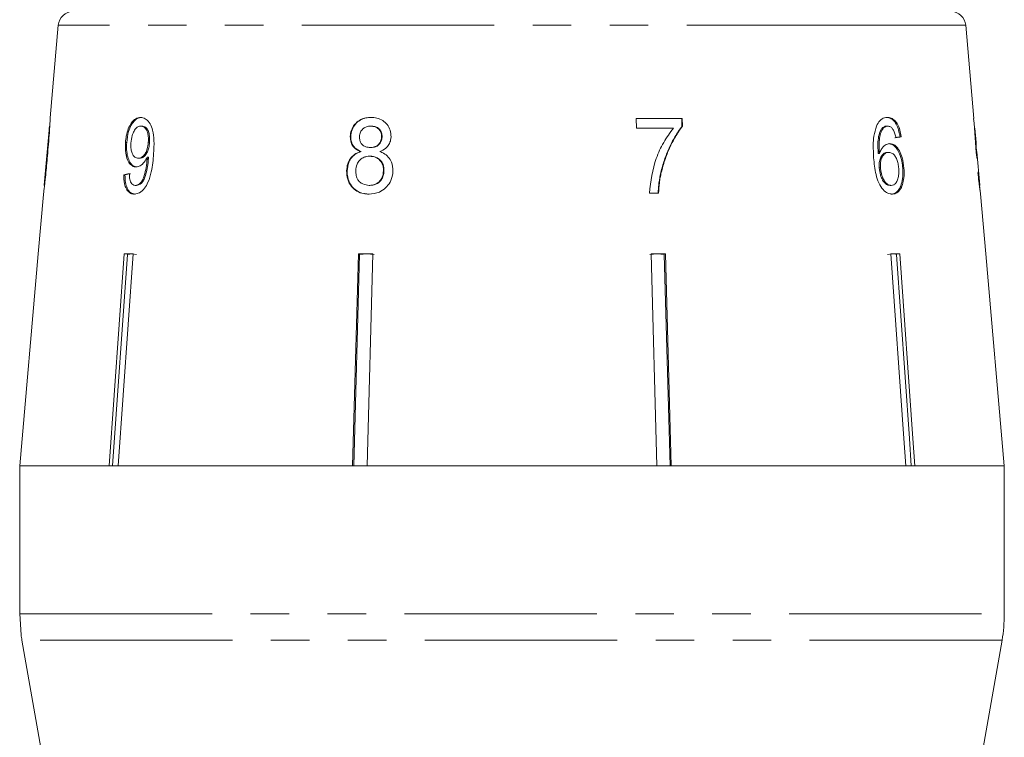
# Model space of a CAD drawing. Units: millimetres. Extents: x -32 to 641, y 16 to 338.
# Drawn here: x -22 to 10, y 273 to 296 of the extents above; entities that cross this region are included whole.
import ezdxf

# ---------------------------------------------------------------- set-up
doc = ezdxf.new("R2010")
doc.units = ezdxf.units.MM
doc.linetypes.add('PHANTOM', pattern=[12.7, 6.35, -1.27, 1.27, -1.27, 1.27, -1.27])

msp = doc.modelspace()

# ---------------------------------------------------------------- linework, layer by layer
at = {"color": 7, "linetype": 'Continuous', "lineweight": 15}
for p, q in [((-20.975, 296.244), (-21.242, 293.19)), ((9.249, 293.169), (8.98, 296.244)), ((-21.241, 293.201), (-21.243, 293.172)), ((-0.38, 293.169), (-1.898, 293.169)), ((-1.898, 293.169), (-1.89, 292.848)), ((-0.395, 293.169), (-0.388, 292.909)), ((-0.373, 292.909), (-0.38, 293.169)), ((9.249, 293.169), (9.239, 293.169)), ((-21.267, 292.905), (-21.437, 290.968)), ((-18.206, 292.912), (-18.246, 292.912)), ((-10.642, 292.912), (-10.657, 292.912)), ((-1.89, 292.848), (-0.67, 292.848)), ((-0.388, 292.909), (-0.373, 292.909)), ((6.211, 292.838), (6.251, 292.838)), ((6.367, 292.912), (6.407, 292.912)), ((9.265, 292.848), (9.275, 292.848)), ((9.275, 292.848), (9.277, 292.848)), ((9.319, 292.369), (9.277, 292.848)), ((-11.317, 292.57), (-11.333, 292.57)), ((-10.284, 292.554), (-10.299, 292.554)), ((6.81, 292.56), (6.851, 292.56)), ((-18.713, 292.371), (-18.754, 292.371)), ((-17.959, 292.378), (-18, 292.378)), ((-10.658, 292.207), (-10.673, 292.207)), ((9.316, 292.201), (9.328, 292.201)), ((-18.285, 291.855), (-18.326, 291.855)), ((-17.993, 291.893), (-18.034, 291.893)), ((-10.974, 292.072), (-10.99, 292.072)), ((-10.675, 291.919), (-10.691, 291.919)), ((6.089, 292.006), (6.13, 292.006)), ((6.397, 292.047), (6.438, 292.047)), ((9.325, 292.079), (9.345, 292.079)), ((9.345, 292.079), (9.345, 292.068)), ((9.442, 290.963), (9.346, 292.068)), ((-17.997, 291.832), (-18.037, 291.832)), ((6.123, 291.531), (6.163, 291.531)), ((6.901, 291.524), (6.941, 291.524)), ((-18.771, 291.31), (-18.811, 291.31)), ((-11.438, 291.437), (-11.454, 291.437)), ((-10.222, 291.433), (-10.237, 291.433)), ((-1.086, 291.38), (-1.07, 291.38)), ((-18.389, 290.957), (-18.43, 290.957)), ((-10.692, 290.957), (-10.708, 290.957)), ((6.482, 290.957), (6.522, 290.957)), ((9.442, 290.963), (9.443, 290.957)), ((-21.464, 290.658), (-21.635, 288.701)), ((-1.462, 290.701), (-1.157, 290.701)), ((9.64, 288.701), (9.467, 290.679)), ((9.468, 290.669), (9.467, 290.679)), ((-21.633, 288.701), (-22.245, 281.701)), ((-21.635, 288.701), (-21.633, 288.701)), ((-19.289, 281.701), (-18.794, 288.701)), ((-18.684, 288.678), (-19.178, 281.701)), ((-18.5, 288.701), (-18.995, 281.701)), ((-18.794, 288.701), (-18.5, 288.701)), ((-18.537, 288.701), (-18.684, 288.678)), ((-18.684, 288.678), (-18.684, 288.701)), ((-18.39, 288.678), (-18.537, 288.701)), ((-11.256, 281.701), (-11.067, 288.701)), ((-11.025, 288.678), (-11.214, 281.701)), ((-11.067, 288.701), (-10.591, 288.701)), ((-10.787, 288.701), (-11.025, 288.678)), ((-11.025, 288.678), (-11.025, 288.701)), ((-10.549, 288.678), (-10.787, 288.701)), ((-10.591, 288.701), (-10.781, 281.701)), ((-1.208, 288.701), (-1.445, 288.678)), ((-1.403, 288.701), (-0.928, 288.701)), ((-1.214, 281.701), (-1.403, 288.701)), ((-0.97, 288.678), (-1.208, 288.701)), ((-0.97, 288.678), (-0.97, 288.701)), ((-0.781, 281.701), (-0.97, 288.678)), ((-0.928, 288.701), (-0.739, 281.701)), ((6.542, 288.701), (6.395, 288.678)), ((6.505, 288.701), (6.799, 288.701)), ((6.689, 288.678), (6.689, 288.701)), ((9.638, 288.701), (9.64, 288.701)), ((10.251, 281.701), (9.638, 288.701)), ((-19.289, 281.701), (-22.245, 281.701)), ((-22.245, 281.701), (-22.245, 276.81)), ((-22.245, 281.701), (10.253, 281.701)), ((-11.256, 281.701), (-18.995, 281.701)), ((-1.214, 281.701), (-10.781, 281.701)), ((7.001, 281.701), (-0.739, 281.701)), ((10.251, 281.701), (7.295, 281.701)), ((10.253, 276.81), (10.253, 281.701)), ((-22.197, 276.118), (-22.245, 276.81)), ((-22.171, 275.941), (-21.247, 270.701)), ((9.253, 270.701), (10.177, 275.941))]:
    msp.add_line(p, q, dxfattribs=at)
at = {"color": 8, "linetype": 'PHANTOM', "lineweight": 0}
for p, q in [((6.12, 296.244), (-20.975, 296.244)), ((8.98, 296.244), (6.12, 296.244)), ((-21.328, 291.935), (-21.342, 291.935)), ((-22.245, 276.81), (10.253, 276.81)), ((-22.169, 275.941), (-22.171, 275.941)), ((10.177, 275.941), (-22.169, 275.941))]:
    msp.add_line(p, q, dxfattribs=at)
at = {"color": 7, "linetype": 'Continuous', "lineweight": 15, "flags": 128}
for points in [[(7.001, 281.701), (6.937, 282.602), (6.505, 288.701)], [(7.183, 281.701), (7.12, 282.596), (6.689, 288.678)], [(6.799, 288.701), (7.231, 282.602), (7.295, 281.701)]]:
    msp.add_lwpolyline(points, dxfattribs=at)
at = {"color": 7, "linetype": 'Continuous', "lineweight": 15}
for centre, radius, start, end in [((-20.477, 296.201), 0.5, 90, 175), ((8.482, 296.201), 0.5, 5, 90), ((5.253, 276.81), 5, 350, 0), ((-17.247, 276.81), 5, 187.9427, 190)]:
    msp.add_arc(centre, radius, start, end, dxfattribs=at)
for centre, major_axis, ratio, start_param, end_param in [((-5.997, 255.338), (0, 92.782), 0.179849, 5.117278, 5.132361), ((-5.997, 251.487), (0, 96.178), 0.175884, 5.149493, 5.156937), ((-6.076, 292.463), (15.258, 0.903), 0.080622, 5.692281, 5.713317), ((-6.076, 292.463), (15.308, 0.906), 0.080622, 5.692171, 5.713138), ((-5.997, 291.793), (15.367, 0), 0.100004, 0.040463, 0.061347), ((-6.077, 291.357), (15.405, 0.911), 0.080622, 2.518379, 2.539189), ((-6.076, 291.357), (15.354, 0.908), 0.080622, 2.51844, 2.539318), ((-5.997, 291.444), (15.397, 0), 0.100004, 6.237381, 6.25821)]:
    msp.add_ellipse(centre, major_axis=major_axis, ratio=ratio, start_param=start_param, end_param=end_param, dxfattribs=at)
for points, knots in [([(-21.328, 291.934), (-21.317, 292.062), (-21.294, 292.323), (-21.268, 292.669), (-21.25, 292.94), (-21.243, 293.097), (-21.241, 293.185), (-21.241, 293.195), (-21.241, 293.201)], [0, 0, 0, 0, 0.227674, 0.461207, 0.627694, 0.746233, 0.864233, 1, 1, 1, 1]), ([(-18.255, 293.201), (-18.31, 293.193), (-18.42, 293.177), (-18.562, 293.032), (-18.669, 292.83), (-18.731, 292.602), (-18.747, 292.443), (-18.754, 292.371)], [0, 0, 0, 0, 0.215985, 0.434092, 0.623875, 0.827778, 1, 1, 1, 1]), ([(-18.713, 292.371), (-18.699, 292.495), (-18.675, 292.705), (-18.567, 292.959), (-18.443, 293.122), (-18.318, 293.194), (-18.242, 293.199), (-18.215, 293.201)], [0, 0, 0, 0, 0.291621, 0.49317, 0.694456, 0.892412, 1, 1, 1, 1]), ([(-17.824, 292.001), (-17.816, 292.148), (-17.801, 292.412), (-17.84, 292.758), (-17.935, 293), (-18.063, 293.148), (-18.178, 293.198), (-18.242, 293.2), (-18.255, 293.201)], [0, 0, 0, 0, 0.266555, 0.48193, 0.642321, 0.803089, 0.960334, 1, 1, 1, 1]), ([(-10.653, 293.201), (-10.751, 293.193), (-10.917, 293.179), (-11.124, 293.05), (-11.261, 292.884), (-11.323, 292.712), (-11.331, 292.606), (-11.333, 292.57)], [0, 0, 0, 0, 0.287782, 0.492573, 0.697428, 0.898442, 1, 1, 1, 1]), ([(-11.317, 292.57), (-11.309, 292.645), (-11.292, 292.795), (-11.174, 292.983), (-11.015, 293.118), (-10.83, 293.191), (-10.7, 293.198), (-10.638, 293.201)], [0, 0, 0, 0, 0.211706, 0.425154, 0.613517, 0.814114, 1, 1, 1, 1]), ([(-9.99, 292.562), (-9.994, 292.635), (-10.003, 292.781), (-10.109, 292.967), (-10.261, 293.107), (-10.449, 293.189), (-10.586, 293.197), (-10.653, 293.201)], [0, 0, 0, 0, 0.204077, 0.410069, 0.596716, 0.801186, 1, 1, 1, 1]), ([(6.399, 293.201), (6.364, 293.198), (6.275, 293.191), (6.14, 293.108), (6.07, 292.98), (6.035, 292.917)], [0, 0, 0, 0, 0.25202, 0.631922, 1, 1, 1, 1]), ([(6.358, 293.201), (6.413, 293.194), (6.511, 293.181), (6.64, 293.061), (6.732, 292.893), (6.785, 292.716), (6.803, 292.602), (6.81, 292.56)], [0, 0, 0, 0, 0.262249, 0.468025, 0.673863, 0.878801, 1, 1, 1, 1]), ([(6.851, 292.56), (6.831, 292.665), (6.798, 292.842), (6.693, 293.042), (6.58, 293.157), (6.477, 293.198), (6.417, 293.2), (6.399, 293.201)], [0, 0, 0, 0, 0.299781, 0.504248, 0.708904, 0.912786, 1, 1, 1, 1]), ([(-21.266, 292.912), (-21.266, 292.908), (-21.266, 292.9), (-21.271, 292.816), (-21.281, 292.675), (-21.305, 292.371), (-21.327, 292.116), (-21.342, 291.935)], [0, 0, 0, 0, 0.117058, 0.235126, 0.373041, 0.553084, 1, 1, 1, 1]), ([(-21.267, 292.905), (-21.267, 292.907), (-21.266, 292.912), (-21.266, 292.912), (-21.266, 292.912)], [0, 0, 0, 0, 0.5749667, 1, 1, 1, 1]), ([(-18.575, 292.354), (-18.565, 292.439), (-18.548, 292.581), (-18.475, 292.754), (-18.392, 292.864), (-18.31, 292.908), (-18.263, 292.911), (-18.246, 292.912)], [0, 0, 0, 0, 0.301666, 0.50738, 0.713222, 0.901613, 1, 1, 1, 1]), ([(-18.246, 292.912), (-18.213, 292.908), (-18.151, 292.9), (-18.076, 292.822), (-18.024, 292.712), (-17.993, 292.559), (-17.997, 292.443), (-18, 292.378)], [0, 0, 0, 0, 0.210213, 0.386522, 0.562574, 0.756252, 1, 1, 1, 1]), ([(-17.959, 292.378), (-17.957, 292.465), (-17.954, 292.605), (-18.006, 292.773), (-18.073, 292.87), (-18.145, 292.908), (-18.189, 292.911), (-18.206, 292.912)], [0, 0, 0, 0, 0.324147, 0.522946, 0.722694, 0.896762, 1, 1, 1, 1]), ([(-11.031, 292.569), (-11.024, 292.619), (-11.011, 292.713), (-10.929, 292.821), (-10.822, 292.892), (-10.727, 292.911), (-10.67, 292.912), (-10.657, 292.912)], [0, 0, 0, 0, 0.258875, 0.484714, 0.687529, 0.93132, 1, 1, 1, 1]), ([(-10.657, 292.912), (-10.609, 292.909), (-10.525, 292.903), (-10.417, 292.844), (-10.345, 292.758), (-10.302, 292.657), (-10.3, 292.586), (-10.299, 292.554)], [0, 0, 0, 0, 0.253662, 0.445706, 0.638339, 0.83648, 1, 1, 1, 1]), ([(-10.284, 292.554), (-10.286, 292.6), (-10.292, 292.694), (-10.364, 292.809), (-10.467, 292.886), (-10.564, 292.91), (-10.624, 292.912), (-10.642, 292.912)], [0, 0, 0, 0, 0.235712, 0.474714, 0.678459, 0.907246, 1, 1, 1, 1]), ([(-0.67, 292.848), (-0.782, 292.693), (-1.004, 292.383), (-1.335, 291.678), (-1.412, 291.091), (-1.462, 290.701)], [0, 0, 0, 0, 0.251147, 0.501869, 1, 1, 1, 1]), ([(-0.388, 292.909), (-0.468, 292.796), (-0.627, 292.568), (-0.814, 292.19), (-0.976, 291.796), (-1.049, 291.519), (-1.086, 291.38)], [0, 0, 0, 0, 0.2498089, 0.4992902, 0.7483286, 1, 1, 1, 1]), ([(-1.07, 291.38), (-1.034, 291.518), (-0.961, 291.794), (-0.8, 292.186), (-0.613, 292.566), (-0.453, 292.795), (-0.373, 292.909)], [0, 0, 0, 0, 0.249361, 0.498857, 0.747923, 1, 1, 1, 1]), ([(6.035, 292.917), (6.001, 292.807), (5.94, 292.611), (5.921, 292.247), (5.933, 292.009), (5.94, 291.871)], [0, 0, 0, 0, 0.348604, 0.622504, 1, 1, 1, 1]), ([(6.211, 292.838), (6.176, 292.772), (6.11, 292.646), (6.071, 292.349), (6.082, 292.136), (6.089, 292.006)], [0, 0, 0, 0, 0.299787, 0.573935, 1, 1, 1, 1]), ([(6.13, 292.006), (6.126, 292.082), (6.118, 292.235), (6.123, 292.461), (6.163, 292.676), (6.222, 292.784), (6.251, 292.838)], [0, 0, 0, 0, 0.2513063, 0.4989383, 0.7488431, 1, 1, 1, 1]), ([(6.367, 292.912), (6.353, 292.912), (6.325, 292.91), (6.271, 292.891), (6.235, 292.859), (6.211, 292.838)], [0, 0, 0, 0, 0.251316, 0.503301, 1, 1, 1, 1]), ([(6.251, 292.838), (6.263, 292.85), (6.287, 292.872), (6.338, 292.904), (6.38, 292.909), (6.407, 292.912)], [0, 0, 0, 0, 0.251321, 0.503295, 1, 1, 1, 1]), ([(6.407, 292.912), (6.424, 292.911), (6.467, 292.907), (6.534, 292.868), (6.574, 292.811), (6.593, 292.784)], [0, 0, 0, 0, 0.251758, 0.652464, 1, 1, 1, 1]), ([(-11.333, 292.57), (-11.329, 292.504), (-11.323, 292.386), (-11.243, 292.238), (-11.13, 292.134), (-11.038, 292.093), (-10.99, 292.072)], [0, 0, 0, 0, 0.293445, 0.523583, 0.753591, 1, 1, 1, 1]), ([(-10.974, 292.072), (-11.049, 292.107), (-11.169, 292.164), (-11.276, 292.317), (-11.315, 292.45), (-11.317, 292.536), (-11.317, 292.57)], [0, 0, 0, 0, 0.383169, 0.614556, 0.845601, 1, 1, 1, 1]), ([(-10.673, 292.207), (-10.723, 292.21), (-10.81, 292.216), (-10.919, 292.275), (-10.989, 292.359), (-11.028, 292.461), (-11.03, 292.533), (-11.031, 292.569)], [0, 0, 0, 0, 0.262012, 0.451487, 0.641939, 0.820116, 1, 1, 1, 1]), ([(-10.299, 292.554), (-10.306, 292.502), (-10.319, 292.405), (-10.403, 292.294), (-10.515, 292.224), (-10.609, 292.208), (-10.664, 292.207), (-10.673, 292.207)], [0, 0, 0, 0, 0.265313, 0.498669, 0.698426, 0.949895, 1, 1, 1, 1]), ([(-10.658, 292.207), (-10.604, 292.211), (-10.515, 292.217), (-10.403, 292.282), (-10.331, 292.368), (-10.29, 292.463), (-10.286, 292.527), (-10.284, 292.554)], [0, 0, 0, 0, 0.287385, 0.477056, 0.666658, 0.862552, 1, 1, 1, 1]), ([(-10.36, 292.072), (-10.29, 292.105), (-10.172, 292.159), (-10.053, 292.303), (-9.999, 292.438), (-9.993, 292.526), (-9.99, 292.562)], [0, 0, 0, 0, 0.356747, 0.596078, 0.835646, 1, 1, 1, 1]), ([(6.593, 292.784), (6.602, 292.765), (6.622, 292.728), (6.651, 292.642), (6.666, 292.573), (6.676, 292.528)], [0, 0, 0, 0, 0.2513659, 0.5032627, 1, 1, 1, 1]), ([(-18.754, 292.371), (-18.757, 292.25), (-18.763, 292.045), (-18.694, 291.795), (-18.595, 291.635), (-18.489, 291.571), (-18.424, 291.567), (-18.404, 291.566)], [0, 0, 0, 0, 0.300078, 0.509887, 0.719929, 0.918143, 1, 1, 1, 1]), ([(-18.364, 291.566), (-18.41, 291.573), (-18.504, 291.588), (-18.613, 291.717), (-18.688, 291.899), (-18.723, 292.126), (-18.717, 292.29), (-18.713, 292.371)], [0, 0, 0, 0, 0.199384, 0.399981, 0.589203, 0.797772, 1, 1, 1, 1]), ([(-18.326, 291.855), (-18.368, 291.861), (-18.439, 291.871), (-18.516, 291.966), (-18.562, 292.084), (-18.581, 292.22), (-18.577, 292.313), (-18.575, 292.354)], [0, 0, 0, 0, 0.271759, 0.457023, 0.641814, 0.843718, 1, 1, 1, 1]), ([(-18, 292.378), (-18.008, 292.304), (-18.022, 292.179), (-18.085, 292.022), (-18.163, 291.918), (-18.248, 291.861), (-18.303, 291.857), (-18.326, 291.855)], [0, 0, 0, 0, 0.277087, 0.468071, 0.659258, 0.853803, 1, 1, 1, 1]), ([(-18.285, 291.855), (-18.25, 291.859), (-18.185, 291.868), (-18.095, 291.949), (-18.026, 292.059), (-17.977, 292.208), (-17.965, 292.318), (-17.959, 292.378)], [0, 0, 0, 0, 0.218467, 0.402248, 0.58581, 0.77245, 1, 1, 1, 1]), ([(6.469, 292.335), (6.417, 292.326), (6.314, 292.307), (6.195, 292.174), (6.148, 292.054), (6.13, 292.006)], [0, 0, 0, 0, 0.372639, 0.748008, 1, 1, 1, 1]), ([(6.428, 292.335), (6.477, 292.328), (6.575, 292.313), (6.703, 292.181), (6.808, 291.995), (6.876, 291.766), (6.893, 291.6), (6.901, 291.524)], [0, 0, 0, 0, 0.202875, 0.407539, 0.593068, 0.81277, 1, 1, 1, 1]), ([(6.941, 291.524), (6.927, 291.645), (6.903, 291.852), (6.796, 292.102), (6.673, 292.266), (6.556, 292.331), (6.487, 292.334), (6.469, 292.335)], [0, 0, 0, 0, 0.29489, 0.503434, 0.711555, 0.922834, 1, 1, 1, 1]), ([(9.319, 292.367), (9.32, 292.365), (9.32, 292.358), (9.323, 292.298), (9.327, 292.227), (9.328, 292.201)], [0, 0, 0, 0, 0.251788, 0.716302, 1, 1, 1, 1]), ([(9.333, 292.079), (9.332, 292.1), (9.329, 292.151), (9.327, 292.182), (9.326, 292.201)], [0, 0, 0, 0, 0.4056048, 1, 1, 1, 1]), ([(-21.463, 290.669), (-21.461, 290.677), (-21.458, 290.692), (-21.44, 290.824), (-21.416, 291.023), (-21.387, 291.296), (-21.356, 291.617), (-21.337, 291.828), (-21.328, 291.934)], [0, 0, 0, 0, 0.1801251, 0.3026992, 0.4250825, 0.6267035, 0.8117304, 1, 1, 1, 1]), ([(-21.342, 291.935), (-21.351, 291.833), (-21.369, 291.634), (-21.393, 291.374), (-21.413, 291.169), (-21.426, 291.047), (-21.435, 290.97), (-21.437, 290.961), (-21.437, 290.957)], [0, 0, 0, 0, 0.250945, 0.490837, 0.646255, 0.77858, 0.88906, 1, 1, 1, 1]), ([(-18.46, 290.669), (-18.402, 290.677), (-18.285, 290.694), (-18.124, 290.844), (-17.987, 291.086), (-17.871, 291.477), (-17.842, 291.802), (-17.824, 292.001)], [0, 0, 0, 0, 0.159471, 0.320524, 0.459793, 0.668568, 1, 1, 1, 1]), ([(-18.404, 291.566), (-18.358, 291.574), (-18.264, 291.591), (-18.131, 291.713), (-18.066, 291.834), (-18.034, 291.893)], [0, 0, 0, 0, 0.3386523, 0.6785507, 1, 1, 1, 1]), ([(-18.034, 291.893), (-18.035, 291.883), (-18.035, 291.867), (-18.037, 291.847), (-18.037, 291.837), (-18.037, 291.832)], [0, 0, 0, 0, 0.499987, 0.749991, 1, 1, 1, 1]), ([(-17.997, 291.832), (-17.996, 291.842), (-17.995, 291.857), (-17.994, 291.877), (-17.994, 291.888), (-17.993, 291.893)], [0, 0, 0, 0, 0.499986, 0.749992, 1, 1, 1, 1]), ([(-10.99, 292.072), (-11.061, 292.046), (-11.192, 291.998), (-11.34, 291.847), (-11.434, 291.657), (-11.447, 291.514), (-11.454, 291.437)], [0, 0, 0, 0, 0.273909, 0.5026664, 0.7316323, 1, 1, 1, 1]), ([(-11.438, 291.437), (-11.428, 291.532), (-11.412, 291.691), (-11.295, 291.884), (-11.151, 292.01), (-11.034, 292.051), (-10.974, 292.072)], [0, 0, 0, 0, 0.329561, 0.550889, 0.772039, 1, 1, 1, 1]), ([(-11.152, 291.443), (-11.144, 291.517), (-11.129, 291.64), (-11.031, 291.787), (-10.918, 291.876), (-10.798, 291.914), (-10.723, 291.917), (-10.691, 291.919)], [0, 0, 0, 0, 0.289856, 0.488363, 0.687178, 0.86614, 1, 1, 1, 1]), ([(-10.691, 291.919), (-10.623, 291.913), (-10.509, 291.903), (-10.375, 291.813), (-10.288, 291.701), (-10.24, 291.568), (-10.238, 291.475), (-10.237, 291.433)], [0, 0, 0, 0, 0.274157, 0.456205, 0.637691, 0.836754, 1, 1, 1, 1]), ([(-10.222, 291.433), (-10.226, 291.505), (-10.233, 291.629), (-10.325, 291.778), (-10.437, 291.872), (-10.561, 291.914), (-10.641, 291.917), (-10.675, 291.919)], [0, 0, 0, 0, 0.2772385, 0.4766789, 0.6765358, 0.8590475, 1, 1, 1, 1]), ([(-9.928, 291.428), (-9.935, 291.53), (-9.947, 291.7), (-10.073, 291.901), (-10.214, 292.013), (-10.317, 292.055), (-10.36, 292.072)], [0, 0, 0, 0, 0.353275, 0.591936, 0.830511, 1, 1, 1, 1]), ([(5.94, 291.871), (5.958, 291.684), (5.985, 291.396), (6.101, 291.027), (6.243, 290.811), (6.404, 290.686), (6.507, 290.675), (6.557, 290.669)], [0, 0, 0, 0, 0.332582, 0.511756, 0.692848, 0.851871, 1, 1, 1, 1]), ([(6.397, 292.047), (6.36, 292.042), (6.286, 292.031), (6.195, 291.931), (6.136, 291.795), (6.117, 291.654), (6.121, 291.565), (6.123, 291.531)], [0, 0, 0, 0, 0.231482, 0.464805, 0.675411, 0.871902, 1, 1, 1, 1]), ([(6.163, 291.531), (6.162, 291.595), (6.159, 291.712), (6.2, 291.86), (6.266, 291.971), (6.349, 292.038), (6.411, 292.044), (6.438, 292.047)], [0, 0, 0, 0, 0.235645, 0.424524, 0.61278, 0.83238, 1, 1, 1, 1]), ([(6.438, 292.047), (6.481, 292.041), (6.554, 292.031), (6.647, 291.937), (6.709, 291.818), (6.75, 291.671), (6.76, 291.567), (6.766, 291.514)], [0, 0, 0, 0, 0.2635255, 0.4441548, 0.6244844, 0.8087493, 1, 1, 1, 1]), ([(9.357, 291.855), (9.353, 291.911), (9.347, 292.006), (9.344, 292.072), (9.344, 292.077), (9.345, 292.079)], [0, 0, 0, 0, 0.429821, 0.72782, 1, 1, 1, 1]), ([(-18.037, 291.832), (-18.047, 291.735), (-18.067, 291.547), (-18.125, 291.312), (-18.188, 291.129), (-18.267, 291.025), (-18.35, 290.966), (-18.405, 290.96), (-18.43, 290.957)], [0, 0, 0, 0, 0.251406, 0.488302, 0.637126, 0.764143, 0.890822, 1, 1, 1, 1]), ([(-18.389, 290.957), (-18.348, 290.965), (-18.27, 290.979), (-18.171, 291.088), (-18.07, 291.325), (-18.018, 291.582), (-18.001, 291.787), (-17.997, 291.832)], [0, 0, 0, 0, 0.177711, 0.331511, 0.463278, 0.883558, 1, 1, 1, 1]), ([(6.123, 291.531), (6.133, 291.452), (6.153, 291.308), (6.228, 291.134), (6.315, 291.019), (6.402, 290.964), (6.458, 290.959), (6.482, 290.957)], [0, 0, 0, 0, 0.270129, 0.494598, 0.678014, 0.861661, 1, 1, 1, 1]), ([(6.522, 290.957), (6.484, 290.963), (6.413, 290.973), (6.317, 291.062), (6.237, 291.199), (6.182, 291.362), (6.169, 291.483), (6.163, 291.531)], [0, 0, 0, 0, 0.221664, 0.403248, 0.584472, 0.83512, 1, 1, 1, 1]), ([(6.901, 291.524), (6.903, 291.406), (6.906, 291.195), (6.844, 290.939), (6.752, 290.773), (6.64, 290.682), (6.556, 290.673), (6.516, 290.669)], [0, 0, 0, 0, 0.272075, 0.486174, 0.664297, 0.842055, 1, 1, 1, 1]), ([(6.766, 291.514), (6.768, 291.437), (6.773, 291.305), (6.736, 291.137), (6.676, 291.024), (6.6, 290.965), (6.546, 290.96), (6.522, 290.957)], [0, 0, 0, 0, 0.274198, 0.470321, 0.666819, 0.853569, 1, 1, 1, 1]), ([(6.557, 290.669), (6.609, 290.677), (6.715, 290.692), (6.836, 290.831), (6.912, 291.033), (6.95, 291.268), (6.944, 291.439), (6.941, 291.524)], [0, 0, 0, 0, 0.209442, 0.420381, 0.605913, 0.803313, 1, 1, 1, 1]), ([(-18.811, 291.31), (-18.807, 291.207), (-18.8, 291.035), (-18.731, 290.835), (-18.639, 290.719), (-18.543, 290.673), (-18.482, 290.67), (-18.46, 290.669)], [0, 0, 0, 0, 0.2993582, 0.5000774, 0.7011275, 0.8929213, 1, 1, 1, 1]), ([(-18.42, 290.669), (-18.48, 290.678), (-18.58, 290.693), (-18.686, 290.829), (-18.752, 291.009), (-18.77, 291.182), (-18.77, 291.29), (-18.771, 291.31)], [0, 0, 0, 0, 0.293852, 0.488721, 0.68323, 0.943134, 1, 1, 1, 1]), ([(-18.43, 290.957), (-18.459, 290.962), (-18.51, 290.969), (-18.569, 291.033), (-18.609, 291.134), (-18.624, 291.244), (-18.627, 291.32), (-18.628, 291.342)], [0, 0, 0, 0, 0.249141, 0.429811, 0.610345, 0.890257, 1, 1, 1, 1]), ([(-11.454, 291.437), (-11.449, 291.343), (-11.439, 291.154), (-11.307, 290.919), (-11.119, 290.754), (-10.914, 290.678), (-10.776, 290.671), (-10.718, 290.669)], [0, 0, 0, 0, 0.225524, 0.453372, 0.65046, 0.851827, 1, 1, 1, 1]), ([(-10.702, 290.669), (-10.814, 290.679), (-11.003, 290.696), (-11.226, 290.85), (-11.37, 291.042), (-11.435, 291.251), (-11.437, 291.386), (-11.438, 291.437)], [0, 0, 0, 0, 0.28051, 0.476373, 0.671729, 0.877505, 1, 1, 1, 1]), ([(-10.708, 290.957), (-10.779, 290.966), (-10.895, 290.981), (-11.027, 291.065), (-11.11, 291.177), (-11.148, 291.308), (-11.151, 291.404), (-11.152, 291.443)], [0, 0, 0, 0, 0.291601, 0.473923, 0.625922, 0.846298, 1, 1, 1, 1]), ([(-10.718, 290.669), (-10.6, 290.68), (-10.403, 290.698), (-10.164, 290.862), (-10.008, 291.06), (-9.939, 291.263), (-9.93, 291.388), (-9.928, 291.428)], [0, 0, 0, 0, 0.29393, 0.494037, 0.693766, 0.901693, 1, 1, 1, 1]), ([(-10.237, 291.433), (-10.245, 291.363), (-10.259, 291.243), (-10.353, 291.096), (-10.468, 291.004), (-10.593, 290.963), (-10.673, 290.959), (-10.708, 290.957)], [0, 0, 0, 0, 0.274177, 0.472482, 0.671296, 0.854806, 1, 1, 1, 1]), ([(-10.692, 290.957), (-10.625, 290.963), (-10.512, 290.972), (-10.373, 291.061), (-10.282, 291.175), (-10.231, 291.305), (-10.225, 291.394), (-10.222, 291.433)], [0, 0, 0, 0, 0.2755668, 0.4610041, 0.6462899, 0.8458932, 1, 1, 1, 1]), ([(-1.086, 291.38), (-1.108, 291.269), (-1.142, 291.102), (-1.164, 290.874), (-1.17, 290.758), (-1.172, 290.701)], [0, 0, 0, 0, 0.497489, 0.748483, 1, 1, 1, 1]), ([(-1.157, 290.701), (-1.15, 290.815), (-1.141, 290.986), (-1.107, 291.213), (-1.083, 291.324), (-1.07, 291.38)], [0, 0, 0, 0, 0.497757, 0.748457, 1, 1, 1, 1]), ([(9.383, 291.374), (9.393, 291.275), (9.41, 291.096), (9.437, 290.877), (9.457, 290.734), (9.466, 290.675), (9.467, 290.671), (9.468, 290.669)], [0, 0, 0, 0, 0.256398, 0.465527, 0.674901, 0.878346, 1, 1, 1, 1]), ([(9.443, 290.957), (9.442, 290.962), (9.441, 290.969), (9.432, 291.041), (9.419, 291.152), (9.406, 291.282), (9.398, 291.374), (9.395, 291.406)], [0, 0, 0, 0, 0.24323, 0.422011, 0.600608, 0.863389, 1, 1, 1, 1]), ([(9.462, 290.714), (9.458, 290.749), (9.45, 290.811), (9.437, 290.923), (9.431, 290.972)], [0, 0, 0, 0, 0.561693, 1, 1, 1, 1]), ([(6.689, 288.678), (6.668, 288.684), (6.62, 288.697), (6.57, 288.7), (6.542, 288.701)], [0, 0, 0, 0, 0.433179, 1, 1, 1, 1])]:
    msp.add_open_spline(points, degree=3, knots=knots, dxfattribs=at)

doc.saveas('drawing.dxf')
